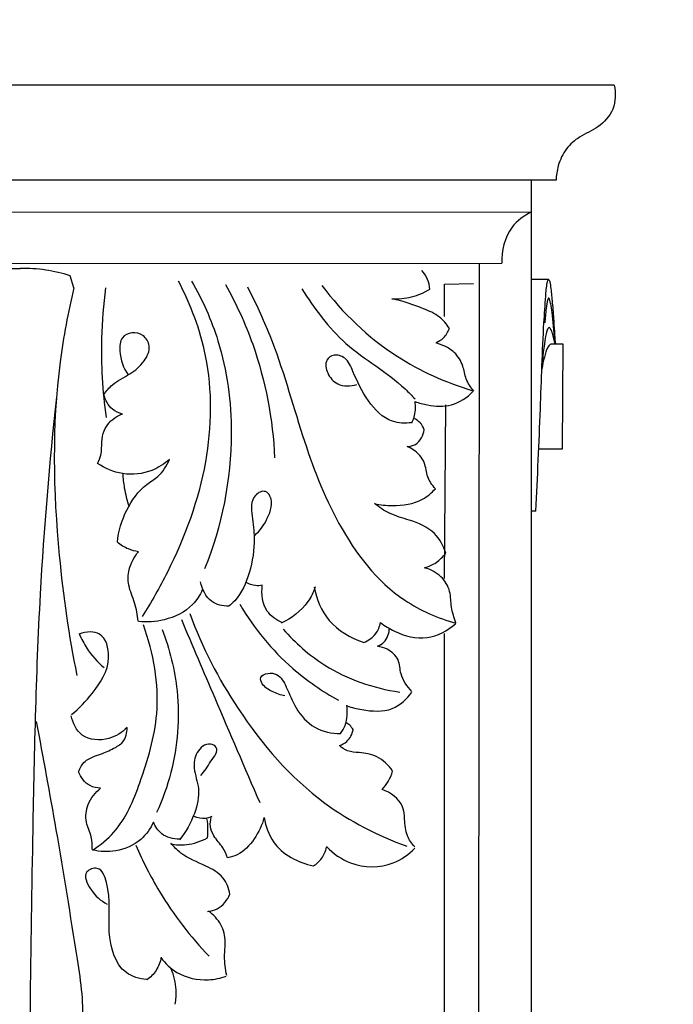
# Model space of a CAD drawing. Units: millimetres. Extents: x -16 to 1100, y -2 to 1113.
# Drawn here: x 401 to 511, y 366 to 532 of the extents above; entities that cross this region are included whole.
import ezdxf

# ---------------------------------------------------------------- set-up
doc = ezdxf.new("R2010")
doc.units = ezdxf.units.MM
doc.layers.add('Kranshteiny', color=7, linetype='Continuous', true_color=0xffffff)

msp = doc.modelspace()

# ---------------------------------------------------------------- linework, layer by layer
at = {"layer": 'Kranshteiny'}
for p, q in [((501.07, 520.64, -0.13), (300.99, 520.64, -0.13)), ((491.27, 504.64, -0.13), (310.8, 504.64, -0.13)), ((487.1, 504.64, -0.13), (487.1, 355.92, -0.13)), ((487.14, 499.2, -0.13), (314.97, 499.3, -0.13)), ((320.19, 490.64, -0.13), (482.14, 490.69, -0.13)), ((478.27, 355.45, -0.13), (478.4, 490.64, -0.13)), ((410.08, 486.54, -0.13), (409.43, 488.59, -0.13)), ((490.02, 487.92, -0.13), (487.11, 487.97, -0.13)), ((472.49, 437.64, -0.13), (472.71, 466.84, -0.13)), ((487.89, 448.98, -0.13), (487.1, 448.93, -0.13)), ((472.49, 353.84, -0.13), (472.49, 428.37, -0.13))]:
    msp.add_line(p, q, dxfattribs=at)
for points in [[(472.49, 481.7), (472.49, 487.16), (477.35, 487.25)], [(488.4, 459.45), (492.36, 459.43), (492.46, 477.09), (490.41, 477.07)]]:
    msp.add_lwpolyline(points, dxfattribs=at)
for points, degree, knots in [([(-10, 0), (540, 0), (1090, 0), (1090, 550), (1090, 1100), (540, 1100), (-10, 1100), (-10, 550), (-10, 0)], 2, [0, 0, 0, 1092.102933, 1092.102933, 1974.886137, 1974.886137, 3066.98907, 3066.98907, 3949.772275, 3949.772275, 3949.772275]), ([(501.07, 520.64, -0.13), (501.34, 519.33, -0.13), (501.27, 516.49, -0.13), (498.55, 513.45, -0.13), (495.3, 512.18, -0.13), (492.84, 509.99, -0.13), (491.57, 507.34, -0.13), (491.29, 505.46, -0.13), (491.27, 504.64, -0.13)], 3, [0, 0, 0, 0, 4.614168, 9.090821, 13.151932, 16.554826, 20.195452, 23.033251, 23.033251, 23.033251, 23.033251]), ([(487.1, 499.3, -0.13), (485.86, 498.69, -0.13), (482.92, 496.54, -0.13), (482.08, 492.78, -0.13), (482.14, 490.69, -0.13)], 3, [0, 0, 0, 0, 4.749878, 11.97813, 11.97813, 11.97813, 11.97813]), ([(392.7, 488.59, -0.13), (394.03, 489.01, -0.13), (396.81, 489.66, -0.13), (399.65, 489.83, -0.13), (401.1, 489.79, -0.13)], 3, [0, 0, 0, 0, 4.812579, 9.785054, 9.785054, 9.785054, 9.785054]), ([(409.43, 488.59, -0.13), (408.1, 489.01, -0.13), (405.32, 489.66, -0.13), (402.47, 489.83, -0.13), (401.03, 489.79, -0.13)], 3, [0, 0, 0, 0, 4.812579, 9.785054, 9.785054, 9.785054, 9.785054]), ([(470.01, 486.32, -0.13), (469.97, 486.87, -0.13), (469.72, 488.03, -0.13), (469.08, 489.02, -0.13), (468.68, 489.47, -0.13)], 3, [0, 0, 0, 0, 1.927744, 3.988439, 3.988439, 3.988439, 3.988439]), ([(427.62, 487.71, -0.13), (429.73, 483.76, -0.13), (433.46, 473.83, -0.13), (433.16, 456.43, -0.13), (427.76, 441.83, -0.13), (423.12, 433.62, -0.13), (421.56, 431.22, -0.13)], 3, [0, 0, 0, 0, 15.438551, 35.934607, 58.5131, 68.407213, 68.407213, 68.407213, 68.407213]), ([(429.91, 487.68, -0.13), (431.74, 484.51, -0.13), (435.4, 476.3, -0.13), (437.62, 459.56, -0.13), (434.99, 446.44, -0.13), (432.1, 439.25, -0.13)], 3, [0, 0, 0, 0, 12.624487, 30.684138, 57.433671, 57.433671, 57.433671, 57.433671]), ([(487.89, 448.98, -0.13), (488.14, 454.71, -0.13), (488.65, 465.26, -0.13), (488.99, 477.35, -0.13), (489.47, 484.38, -0.13), (489.64, 486.79, -0.13), (489.86, 487.67, -0.13), (489.93, 487.87, -0.13), (489.99, 487.91, -0.13), (490.02, 487.92, -0.13)], 3, [0, 0, 0, 0, 19.776833, 36.472398, 41.588916, 44.214103, 44.653205, 44.813111, 44.897884, 44.897884, 44.897884, 44.897884]), ([(490.02, 487.92, -0.13), (490.05, 487.89, -0.13), (490.15, 487.79, -0.13), (490.28, 487.26, -0.13), (490.45, 486.01, -0.13), (490.66, 483.79, -0.13), (490.88, 481.19, -0.13), (490.99, 478.86, -0.13), (491.1, 477.58, -0.13), (491.15, 477.08, -0.13)], 3, [0, 0, 0, 0, 0.143204, 0.487813, 1.811637, 4.5578, 8.140532, 10.821966, 12.573318, 12.573318, 12.573318, 12.573318]), ([(410.08, 486.54, -0.13), (409.1, 482.44, -0.13), (406.27, 467.57, -0.13), (406.74, 445.47, -0.13), (409.22, 427.97, -0.13), (410.6, 421.32, -0.13)], 3, [0, 0, 0, 0, 14.539838, 52.054006, 75.468972, 75.468972, 75.468972, 75.468972]), ([(415.41, 486.52, -0.13), (415.04, 483.72, -0.13), (414.45, 476.45, -0.13), (414.88, 469.15, -0.13), (415.51, 464.74, -0.13)], 3, [0, 0, 0, 0, 9.74779, 25.089878, 25.089878, 25.089878, 25.089878]), ([(435.61, 487.08, -0.13), (437.41, 483.87, -0.13), (441.67, 474.59, -0.13), (443.59, 464.41, -0.13), (443.88, 457.92, -0.13)], 3, [0, 0, 0, 0, 12.689743, 35.069156, 35.069156, 35.069156, 35.069156]), ([(439.31, 486.73, -0.13), (440.67, 484.05, -0.13), (444.48, 475.96, -0.13), (448.16, 462.13, -0.13), (454.1, 446.33, -0.13), (463.07, 434.5, -0.13), (471.38, 430.96, -0.13), (474.41, 430.1, -0.13)], 3, [0, 0, 0, 0, 10.37541, 30.740282, 49.147047, 68.713484, 79.571513, 79.571513, 79.571513, 79.571513]), ([(448.46, 486.37, -0.13), (450.58, 483.05, -0.13), (455.47, 476.33, -0.13), (463.53, 472.02, -0.13), (466.97, 468.42, -0.13), (467.52, 467.84, -0.13)], 3, [0, 0, 0, 0, 13.578866, 28.016436, 30.748026, 30.748026, 30.748026, 30.748026]), ([(451.85, 486.93, -0.13), (455.32, 482.3, -0.13), (463.03, 474.92, -0.13), (472.67, 470.61, -0.13), (477.1, 469.29, -0.13)], 3, [0, 0, 0, 0, 19.953169, 35.876324, 35.876324, 35.876324, 35.876324]), ([(463.59, 484.71, -0.13), (464.71, 484.64, -0.13), (466.98, 484.83, -0.13), (469.06, 485.74, -0.13), (470.01, 486.32, -0.13)], 3, [0, 0, 0, 0, 3.880273, 7.700933, 7.700933, 7.700933, 7.700933]), ([(473.3, 479.72, -0.13), (472.85, 480.44, -0.13), (471.63, 481.92, -0.13), (468.6, 483.19, -0.13), (465.9, 484.19, -0.13), (464.08, 484.61, -0.13), (463.59, 484.71, -0.13)], 3, [0, 0, 0, 0, 2.914604, 6.422398, 11.132337, 12.864523, 12.864523, 12.864523, 12.864523]), ([(491.12, 477.09, -0.13), (491.01, 478.7, -0.13), (490.8, 480.8, -0.13), (490.47, 483.38, -0.13), (490.32, 484.2, -0.13), (490.05, 485.01, -0.13), (489.73, 484.38, -0.13), (489.55, 482.68, -0.13), (489.43, 481.42, -0.13), (489.36, 480.66, -0.13)], 3, [0, 0, 0, 0, 5.551285, 7.492548, 8.526723, 8.979519, 9.596753, 11.249074, 13.871382, 13.871382, 13.871382, 13.871382]), ([(415.15, 468.59, -0.13), (415.56, 469.18, -0.13), (416.76, 470.66, -0.13), (419.54, 471.89, -0.13), (421.92, 473.91, -0.13), (423.21, 476.58, -0.13), (421.89, 478.72, -0.13), (419.89, 479.19, -0.13), (417.83, 478.25, -0.13), (417.71, 475.13, -0.13), (418.38, 473.04, -0.13), (419.21, 471.88, -0.13)], 3, [0, 0, 0, 0, 2.463286, 6.454785, 10.207125, 13.266716, 15.593568, 17.799026, 19.85808, 22.456441, 27.374043, 27.374043, 27.374043, 27.374043]), ([(471.07, 477.34, -0.13), (471.51, 477.52, -0.13), (472.5, 478.1, -0.13), (473.1, 479.12, -0.13), (473.3, 479.72, -0.13)], 3, [0, 0, 0, 0, 1.659104, 3.84819, 3.84819, 3.84819, 3.84819]), ([(491.05, 477.12, -0.13), (490.98, 477.69, -0.13), (490.72, 478.61, -0.13), (490.47, 479.52, -0.13), (490.03, 479.98, -0.13), (489.62, 479.15, -0.13), (489.32, 477.06, -0.13), (488.94, 474.78, -0.13), (488.9, 473.01, -0.13)], 3, [0, 0, 0, 0, 1.973694, 3.063129, 3.356875, 4.020013, 5.26513, 11.450776, 11.450776, 11.450776, 11.450776]), ([(477.4, 469.18, -0.13), (476.9, 469.79, -0.13), (476, 471.11, -0.13), (475.69, 473.56, -0.13), (474.44, 475.6, -0.13), (472.67, 476.71, -0.13), (471.59, 477.12, -0.13), (471.08, 477.26, -0.13)], 3, [0, 0, 0, 0, 2.727405, 5.305709, 8.405926, 10.573161, 12.396511, 12.396511, 12.396511, 12.396511]), ([(490.47, 477.08, -0.13), (490.22, 476.99, -0.13), (489.66, 476.41, -0.13), (489.28, 474.75, -0.13), (488.98, 473.61, -0.13), (488.87, 472.84, -0.13)], 3, [0, 0, 0, 0, 0.890486, 2.983991, 5.354128, 5.354128, 5.354128, 5.354128]), ([(466.95, 463.84, -0.13), (465.88, 463.7, -0.13), (462.87, 463.79, -0.13), (459.31, 467.52, -0.13), (457.46, 471.48, -0.13), (456.13, 474.75, -0.13), (453.99, 475.52, -0.13), (452.24, 474.31, -0.13), (452.7, 471.97, -0.13), (454.51, 469.89, -0.13), (456.7, 469.95, -0.13), (457.72, 470.26, -0.13)], 3, [0, 0, 0, 0, 3.731105, 9.820929, 16.2615, 19.285682, 21.429946, 23.092336, 25.574166, 28.444122, 32.138447, 32.138447, 32.138447, 32.138447]), ([(467.53, 467.4, -0.13), (468.21, 467.15, -0.13), (470.2, 466.63, -0.13), (473.84, 466.43, -0.13), (476.31, 468.1, -0.13), (477.31, 469.13, -0.13)], 3, [0, 0, 0, 0, 2.49887, 7.108048, 12.069814, 12.069814, 12.069814, 12.069814]), ([(407.14, 468.17, -0.13), (405.97, 457.13, -0.13), (403.86, 432.36, -0.13), (403.18, 397.37, -0.13), (402.76, 373.5, -0.13), (402.69, 363.36, -0.13)], 3, [0, 0, 0, 0, 38.30117, 85.665885, 120.643423, 120.643423, 120.643423, 120.643423]), ([(418.25, 465.3, -0.13), (417.65, 465.45, -0.13), (416.14, 466.1, -0.13), (415.36, 467.65, -0.13), (415.15, 468.59, -0.13)], 3, [0, 0, 0, 0, 2.122058, 5.429978, 5.429978, 5.429978, 5.429978]), ([(466.97, 463.82, -0.13), (467.18, 464.22, -0.13), (467.63, 465.37, -0.13), (467.65, 466.64, -0.13), (467.53, 467.4, -0.13)], 3, [0, 0, 0, 0, 1.542097, 4.216593, 4.216593, 4.216593, 4.216593]), ([(414.06, 457, -0.13), (414.3, 457.44, -0.13), (414.79, 458.61, -0.13), (414.75, 460.51, -0.13), (415.09, 462.96, -0.13), (416.64, 464.61, -0.13), (417.92, 465.19, -0.13), (418.25, 465.3, -0.13)], 3, [0, 0, 0, 0, 1.732909, 4.265778, 6.504789, 10.133079, 11.349074, 11.349074, 11.349074, 11.349074]), ([(469.08, 462.65, -0.13), (468.93, 463.09, -0.13), (468.47, 463.9, -0.13), (467.7, 464.41, -0.13), (467.3, 464.58, -0.13)], 3, [0, 0, 0, 0, 1.596586, 3.079627, 3.079627, 3.079627, 3.079627]), ([(466.18, 459.83, -0.13), (466.67, 459.84, -0.13), (467.69, 460.07, -0.13), (468.67, 461.25, -0.13), (469, 462.18, -0.13), (469.08, 462.65, -0.13)], 3, [0, 0, 0, 0, 1.663777, 3.38892, 5.032475, 5.032475, 5.032475, 5.032475]), ([(470.95, 452.74, -0.13), (470.42, 453.33, -0.13), (469.42, 454.68, -0.13), (469.34, 457.36, -0.13), (467.73, 459.08, -0.13), (466.54, 459.69, -0.13), (466.18, 459.83, -0.13)], 3, [0, 0, 0, 0, 2.739927, 5.555037, 8.852619, 10.18136, 10.18136, 10.18136, 10.18136]), ([(426.19, 457.68, -0.13), (425.32, 456.9, -0.13), (422.9, 455.34, -0.13), (418.35, 454.84, -0.13), (415.32, 456.14, -0.13), (414.06, 457, -0.13)], 3, [0, 0, 0, 0, 4.028037, 9.715348, 14.97655, 14.97655, 14.97655, 14.97655]), ([(417.4, 443.73, -0.13), (417.6, 445.59, -0.13), (418.67, 449.2, -0.13), (421.37, 452.97, -0.13), (424.66, 454.88, -0.13), (425.72, 456.61, -0.13), (426.19, 457.68, -0.13)], 3, [0, 0, 0, 0, 6.474126, 12.760995, 15.397303, 19.426547, 19.426547, 19.426547, 19.426547]), ([(418.3, 455.27, -0.13), (418.35, 454.47, -0.13), (418.56, 452.59, -0.13), (419.02, 450.76, -0.13), (419.37, 449.73, -0.13)], 3, [0, 0, 0, 0, 2.760851, 6.504599, 6.504599, 6.504599, 6.504599]), ([(440.53, 444.88, -0.13), (441.43, 445.66, -0.13), (442.79, 447.64, -0.13), (443.85, 450.74, -0.13), (442.21, 452.65, -0.13), (439.72, 451.38, -0.13), (440.11, 447.95, -0.13), (440.68, 443.74, -0.13), (439.89, 438.71, -0.13), (438.17, 434.74, -0.13), (436.52, 433.25, -0.13), (436.16, 432.97, -0.13)], 3, [0, 0, 0, 0, 4.1162, 8.435123, 9.661498, 11.714406, 15.773699, 20.071165, 26.859989, 32.928094, 34.478639, 34.478639, 34.478639, 34.478639]), ([(460.69, 450.24, -0.13), (461.68, 450.01, -0.13), (464.4, 449.74, -0.13), (468.26, 450.26, -0.13), (470.33, 452.05, -0.13), (470.95, 452.74, -0.13)], 3, [0, 0, 0, 0, 3.480822, 9.468807, 12.670628, 12.670628, 12.670628, 12.670628]), ([(472.69, 441.9, -0.13), (472.3, 443.1, -0.13), (470.89, 445.8, -0.13), (466.96, 447.41, -0.13), (463.32, 448.36, -0.13), (461.48, 449.6, -0.13), (460.69, 450.24, -0.13)], 3, [0, 0, 0, 0, 4.375859, 9.87061, 13.919582, 17.397791, 17.397791, 17.397791, 17.397791]), ([(420.98, 442.12, -0.13), (420.39, 442.21, -0.13), (419.1, 442.55, -0.13), (417.96, 443.26, -0.13), (417.4, 443.73, -0.13)], 3, [0, 0, 0, 0, 2.044078, 4.556894, 4.556894, 4.556894, 4.556894]), ([(420.91, 430.43, -0.13), (420.77, 431.47, -0.13), (420.47, 433.56, -0.13), (419.14, 436.28, -0.13), (419.23, 439.44, -0.13), (420.23, 441.28, -0.13), (420.97, 442.14, -0.13)], 3, [0, 0, 0, 0, 3.602266, 7.215229, 10.247573, 14.142788, 14.142788, 14.142788, 14.142788]), ([(469.14, 439.43, -0.13), (469.81, 439.62, -0.13), (471.17, 440.23, -0.13), (472.23, 441.27, -0.13), (472.69, 441.87, -0.13)], 3, [0, 0, 0, 0, 2.428853, 5.020836, 5.020836, 5.020836, 5.020836]), ([(474.4, 430.19, -0.13), (474.1, 431.03, -0.13), (473.52, 432.75, -0.13), (473.6, 435.56, -0.13), (472, 438.18, -0.13), (470.14, 439.16, -0.13), (469.14, 439.43, -0.13)], 3, [0, 0, 0, 0, 3.108455, 6.158694, 9.500109, 13.078901, 13.078901, 13.078901, 13.078901]), ([(436.16, 432.97, -0.13), (435.16, 432.97, -0.13), (432.73, 433.48, -0.13), (431.66, 435.83, -0.13), (431.42, 437.06, -0.13)], 3, [0, 0, 0, 0, 3.478205, 7.776293, 7.776293, 7.776293, 7.776293]), ([(441.81, 436.48, -0.13), (441.44, 436.41, -0.13), (440.47, 436.36, -0.13), (439.54, 436.69, -0.13), (439.05, 436.98, -0.13)], 3, [0, 0, 0, 0, 1.315995, 3.284602, 3.284602, 3.284602, 3.284602]), ([(445.1, 430.2, -0.13), (444.15, 430.63, -0.13), (441.96, 432.19, -0.13), (441.62, 435.02, -0.13), (441.81, 436.48, -0.13)], 3, [0, 0, 0, 0, 3.588723, 8.669364, 8.669364, 8.669364, 8.669364]), ([(450.71, 436.2, -0.13), (450.41, 435.33, -0.13), (449.17, 432.74, -0.13), (446.74, 430.91, -0.13), (444.98, 430.13, -0.13)], 3, [0, 0, 0, 0, 3.161215, 9.792869, 9.792869, 9.792869, 9.792869]), ([(450.56, 436.17, -0.13), (450.94, 434.16, -0.13), (452.65, 429.93, -0.13), (456.64, 427.6, -0.13), (458.79, 426.91, -0.13)], 3, [0, 0, 0, 0, 7.062989, 14.86401, 14.86401, 14.86401, 14.86401]), ([(431.71, 435.7, -0.13), (431.3, 434.81, -0.13), (429.75, 432.4, -0.13), (425.69, 430.46, -0.13), (422.39, 430.23, -0.13), (420.96, 430.38, -0.13)], 3, [0, 0, 0, 0, 3.395949, 9.636064, 14.626009, 14.626009, 14.626009, 14.626009]), ([(438, 433.28, -0.13), (440.39, 429.26, -0.13), (445.44, 423.1, -0.13), (451.91, 418.64, -0.13), (454.66, 417.13, -0.13)], 3, [0, 0, 0, 0, 16.100924, 26.905048, 26.905048, 26.905048, 26.905048]), ([(429.58, 431.71, -0.13), (431.65, 426.1, -0.13), (437.75, 414.33, -0.13), (450, 400.07, -0.13), (461.25, 394.34, -0.13), (466.14, 392.57, -0.13)], 3, [0, 0, 0, 0, 20.633158, 45.426049, 63.36242, 63.36242, 63.36242, 63.36242]), ([(413.22, 391.92, -0.13), (414.53, 392.77, -0.13), (418.29, 395.77, -0.13), (421.65, 404.06, -0.13), (425.16, 415.76, -0.13), (423.5, 425.09, -0.13), (421.78, 429.83, -0.13)], 3, [0, 0, 0, 0, 5.399628, 16.193837, 29.953197, 47.33017, 47.33017, 47.33017, 47.33017]), ([(428.18, 430.71, -0.13), (430.05, 426.31, -0.13), (434.43, 416.03, -0.13), (438.84, 405.77, -0.13), (441.38, 399.9, -0.13)], 3, [0, 0, 0, 0, 16.491959, 38.531637, 38.531637, 38.531637, 38.531637]), ([(458.87, 426.86, -0.13), (459.65, 427.17, -0.13), (460.99, 428.08, -0.13), (461.58, 429.55, -0.13), (461.71, 430.22, -0.13)], 3, [0, 0, 0, 0, 2.889545, 5.240664, 5.240664, 5.240664, 5.240664]), ([(461.19, 426.21, -0.13), (461.59, 426.37, -0.13), (462.74, 427.05, -0.13), (463.19, 428.44, -0.13), (463.22, 429.29, -0.13)], 3, [0, 0, 0, 0, 1.494888, 4.442472, 4.442472, 4.442472, 4.442472]), ([(461.71, 430.2, -0.13), (462.44, 429.64, -0.13), (464.82, 428.2, -0.13), (469.54, 426.96, -0.13), (472.99, 428.85, -0.13), (474.34, 430.01, -0.13)], 3, [0, 0, 0, 0, 3.171655, 9.598045, 15.699794, 15.699794, 15.699794, 15.699794]), ([(409.7, 414.73, -0.13), (411.01, 415.75, -0.13), (413.6, 418.64, -0.13), (416.66, 423.16, -0.13), (415.2, 428.86, -0.13), (412.24, 428.71, -0.13), (410.91, 428.28, -0.13)], 3, [0, 0, 0, 0, 5.706267, 13.372189, 18.162477, 21.855054, 21.855054, 21.855054, 21.855054]), ([(410.98, 428.28, -0.13), (411.34, 427.46, -0.13), (412.45, 425.37, -0.13), (414.05, 423.59, -0.13), (415.17, 422.65, -0.13)], 3, [0, 0, 0, 0, 3.092938, 8.113126, 8.113126, 8.113126, 8.113126]), ([(424.94, 429.03, -0.13), (426.22, 425.72, -0.13), (428.21, 417.73, -0.13), (427.38, 406.99, -0.13), (425, 400.39, -0.13), (424, 398.23, -0.13)], 3, [0, 0, 0, 0, 12.213771, 28.062537, 36.279221, 36.279221, 36.279221, 36.279221]), ([(445.32, 429.1, -0.13), (447.35, 426.78, -0.13), (453.1, 421.7, -0.13), (460.52, 419.15, -0.13), (464.95, 418.51, -0.13)], 3, [0, 0, 0, 0, 10.633954, 26.052473, 26.052473, 26.052473, 26.052473]), ([(466.97, 418.61, -0.13), (466.19, 419.48, -0.13), (464.95, 421.14, -0.13), (464.98, 424.1, -0.13), (463.14, 425.73, -0.13), (461.76, 426.14, -0.13), (461.19, 426.21, -0.13)], 3, [0, 0, 0, 0, 4.006856, 6.748555, 9.674782, 11.657059, 11.657059, 11.657059, 11.657059]), ([(445.62, 417.86, -0.13), (444.88, 417.98, -0.13), (443.5, 418.54, -0.13), (441.9, 419.44, -0.13), (441.26, 421.2, -0.13), (442.84, 421.78, -0.13), (444.7, 421.58, -0.13), (446.14, 418.92, -0.13), (447.36, 415.6, -0.13), (450.39, 412.17, -0.13), (453.51, 411.54, -0.13), (455, 411.54, -0.13)], 3, [0, 0, 0, 0, 2.595604, 5.053963, 6.308952, 7.854735, 9.568931, 12.636051, 17.086979, 22.288421, 27.429001, 27.429001, 27.429001, 27.429001]), ([(456.08, 416.18, -0.13), (456.89, 415.9, -0.13), (459.36, 415.34, -0.13), (463.65, 415, -0.13), (466.15, 417.33, -0.13), (466.99, 418.49, -0.13)], 3, [0, 0, 0, 0, 2.961778, 8.841159, 13.774972, 13.774972, 13.774972, 13.774972]), ([(455, 411.54, -0.13), (455.3, 411.96, -0.13), (456.1, 413.41, -0.13), (456.21, 415.16, -0.13), (456.02, 416.28, -0.13)], 3, [0, 0, 0, 0, 1.768081, 5.665662, 5.665662, 5.665662, 5.665662]), ([(419.05, 412.55, -0.13), (418.2, 411.71, -0.13), (415.87, 410.22, -0.13), (411.23, 410.46, -0.13), (409.9, 413.29, -0.13), (409.61, 414.51, -0.13)], 3, [0, 0, 0, 0, 4.126274, 9.301708, 13.61336, 13.61336, 13.61336, 13.61336]), ([(410.65, 358.3, -0.13), (410.98, 359.5, -0.13), (412.1, 364.54, -0.13), (410.13, 377.1, -0.13), (407.4, 394.16, -0.13), (404.95, 407.51, -0.13), (403.8, 413.58, -0.13)], 3, [0, 0, 0, 0, 4.300334, 17.654196, 43.014994, 64.346242, 64.346242, 64.346242, 64.346242]), ([(457.13, 412.19, -0.13), (456.96, 412.46, -0.13), (456.58, 412.92, -0.13), (456.1, 413.27, -0.13), (455.86, 413.4, -0.13)], 3, [0, 0, 0, 0, 1.089392, 2.039217, 2.039217, 2.039217, 2.039217]), ([(410.87, 405.09, -0.13), (411.11, 405.73, -0.13), (411.96, 407.28, -0.13), (414.49, 407.95, -0.13), (416.6, 408.93, -0.13), (418.68, 410.06, -0.13), (419.06, 411.7, -0.13), (419.05, 412.55, -0.13)], 3, [0, 0, 0, 0, 2.346012, 5.69979, 8.454458, 10.571565, 13.525926, 13.525926, 13.525926, 13.525926]), ([(454.8, 409.5, -0.13), (455.25, 409.66, -0.13), (456.36, 410.26, -0.13), (456.96, 411.45, -0.13), (457.13, 412.19, -0.13)], 3, [0, 0, 0, 0, 1.619407, 4.235784, 4.235784, 4.235784, 4.235784]), ([(431.47, 404.46, -0.13), (432.14, 405.18, -0.13), (432.85, 406.57, -0.13), (434.78, 409, -0.13), (432.51, 410.19, -0.13), (430.49, 408.4, -0.13), (430.11, 405.39, -0.13), (431.49, 402.07, -0.13), (430.45, 397.72, -0.13), (428.96, 394.97, -0.13), (427.89, 393.67, -0.13)], 3, [0, 0, 0, 0, 3.38193, 6.25417, 7.519984, 10.571237, 13.609657, 17.671699, 22.520227, 28.358227, 28.358227, 28.358227, 28.358227]), ([(463.74, 405.21, -0.13), (463.08, 406.2, -0.13), (461.39, 407.87, -0.13), (458.49, 408.36, -0.13), (456.22, 408.41, -0.13), (455.2, 409.13, -0.13), (454.8, 409.5, -0.13)], 3, [0, 0, 0, 0, 4.111144, 7.663071, 9.896351, 11.775467, 11.775467, 11.775467, 11.775467]), ([(414.59, 402.35, -0.13), (413.98, 402.36, -0.13), (412.3, 402.67, -0.13), (411.23, 404.15, -0.13), (410.87, 405.09, -0.13)], 3, [0, 0, 0, 0, 2.103336, 5.585719, 5.585719, 5.585719, 5.585719]), ([(461.97, 402.12, -0.13), (462.37, 402.53, -0.13), (463.11, 403.48, -0.13), (463.58, 404.61, -0.13), (463.74, 405.22, -0.13)], 3, [0, 0, 0, 0, 1.969397, 4.139052, 4.139052, 4.139052, 4.139052]), ([(413.16, 392.02, -0.13), (413.18, 392.72, -0.13), (413.15, 394.33, -0.13), (411.9, 396.67, -0.13), (412.28, 399.86, -0.13), (413.68, 401.63, -0.13), (414.59, 402.35, -0.13)], 3, [0, 0, 0, 0, 2.427722, 5.431441, 8.870052, 12.84309, 12.84309, 12.84309, 12.84309]), ([(467.48, 392.47, -0.13), (466.97, 393.01, -0.13), (465.94, 394.44, -0.13), (465.79, 396.86, -0.13), (465.56, 400.08, -0.13), (463.39, 401.61, -0.13), (461.97, 402.12, -0.13)], 3, [0, 0, 0, 0, 2.580094, 5.801137, 8.224847, 13.436862, 13.436862, 13.436862, 13.436862]), ([(423.49, 396.64, -0.13), (422.98, 395.54, -0.13), (421.34, 393.19, -0.13), (417.4, 391.5, -0.13), (414.49, 391.63, -0.13), (413.22, 391.92, -0.13)], 3, [0, 0, 0, 0, 4.181728, 9.511943, 13.996951, 13.996951, 13.996951, 13.996951]), ([(427.84, 393.77, -0.13), (426.81, 393.76, -0.13), (424.83, 394.23, -0.13), (423.78, 395.89, -0.13), (423.49, 396.64, -0.13)], 3, [0, 0, 0, 0, 3.555294, 6.332903, 6.332903, 6.332903, 6.332903]), ([(433.3, 397.56, -0.13), (432.96, 397.4, -0.13), (431.98, 397.09, -0.13), (430.93, 397.32, -0.13), (430.36, 397.59, -0.13)], 3, [0, 0, 0, 0, 1.286108, 3.470028, 3.470028, 3.470028, 3.470028]), ([(432.58, 393.99, -0.13), (432.64, 394.49, -0.13), (432.71, 395.57, -0.13), (432.59, 396.65, -0.13), (432.48, 397.21, -0.13)], 3, [0, 0, 0, 0, 1.731309, 3.709877, 3.709877, 3.709877, 3.709877]), ([(435.96, 390.64, -0.13), (435.73, 391.21, -0.13), (435.13, 392.55, -0.13), (433.71, 394.01, -0.13), (432.92, 395.82, -0.13), (433.07, 396.93, -0.13), (433.22, 397.42, -0.13)], 3, [0, 0, 0, 0, 2.126072, 5.003936, 6.952637, 8.706956, 8.706956, 8.706956, 8.706956]), ([(442.12, 397.38, -0.13), (441.77, 396.1, -0.13), (440.61, 393.72, -0.13), (438.34, 391.25, -0.13), (436.51, 390.73, -0.13), (435.96, 390.64, -0.13)], 3, [0, 0, 0, 0, 4.554694, 9.076793, 10.973215, 10.973215, 10.973215, 10.973215]), ([(442.12, 397.38, -0.13), (442.36, 395.94, -0.13), (443.72, 391.91, -0.13), (447.83, 389.79, -0.13), (450.38, 389.25, -0.13)], 3, [0, 0, 0, 0, 5.014968, 14.020875, 14.020875, 14.020875, 14.020875]), ([(420.52, 392.75, -0.13), (421.66, 390.06, -0.13), (425.07, 383.35, -0.13), (429.69, 377.35, -0.13), (432.85, 374.04, -0.13)], 3, [0, 0, 0, 0, 10.094519, 25.85912, 25.85912, 25.85912, 25.85912]), ([(426.4, 392.95, -0.13), (427.26, 392.79, -0.13), (429.42, 392.67, -0.13), (431.49, 393.38, -0.13), (432.58, 393.99, -0.13)], 3, [0, 0, 0, 0, 3.027168, 7.315227, 7.315227, 7.315227, 7.315227]), ([(436.36, 384.49, -0.13), (436.18, 385.48, -0.13), (435.36, 387.66, -0.13), (431.92, 389.51, -0.13), (428.6, 390.75, -0.13), (426.91, 392.47, -0.13), (426.4, 393.07, -0.13)], 3, [0, 0, 0, 0, 3.482055, 7.479979, 12.916315, 15.634157, 15.634157, 15.634157, 15.634157]), ([(450.42, 389.25, -0.13), (450.95, 389.58, -0.13), (451.96, 390.46, -0.13), (452.47, 391.72, -0.13), (452.61, 392.39, -0.13)], 3, [0, 0, 0, 0, 2.131659, 4.506227, 4.506227, 4.506227, 4.506227]), ([(452.61, 392.5, -0.13), (453.75, 391.33, -0.13), (457.14, 388.94, -0.13), (463.24, 388.84, -0.13), (466.47, 391.2, -0.13), (467.48, 392.25, -0.13)], 3, [0, 0, 0, 0, 5.628793, 13.893371, 18.946157, 18.946157, 18.946157, 18.946157]), ([(422.31, 370.11, -0.13), (421.12, 370.25, -0.13), (417.3, 371.34, -0.13), (415.41, 378.85, -0.13), (416.51, 384.23, -0.13), (414.65, 389.35, -0.13), (411.35, 388.27, -0.13), (413.01, 384.76, -0.13), (414.57, 383.38, -0.13), (415.71, 382.84, -0.13)], 3, [0, 0, 0, 0, 4.129776, 12.665466, 22.269357, 25.495866, 27.603179, 30.960112, 35.330681, 35.330681, 35.330681, 35.330681]), ([(432.59, 381.59, -0.13), (433.15, 381.65, -0.13), (434.79, 382.05, -0.13), (435.93, 383.49, -0.13), (436.36, 384.49, -0.13)], 3, [0, 0, 0, 0, 1.910183, 5.671601, 5.671601, 5.671601, 5.671601]), ([(435.82, 370.81, -0.13), (435.6, 371.88, -0.13), (435.31, 373.78, -0.13), (435.73, 376.64, -0.13), (435.05, 379.51, -0.13), (433.59, 381.04, -0.13), (432.75, 381.63, -0.13)], 3, [0, 0, 0, 0, 3.771193, 6.522449, 9.934243, 13.496391, 13.496391, 13.496391, 13.496391]), ([(424.8, 373.88, -0.13), (424.64, 373.1, -0.13), (424.08, 371.63, -0.13), (422.98, 370.5, -0.13), (422.39, 370.06, -0.13)], 3, [0, 0, 0, 0, 2.728471, 5.286462, 5.286462, 5.286462, 5.286462]), ([(424.75, 373.82, -0.13), (425.47, 372.84, -0.13), (427.72, 370.66, -0.13), (431.97, 369.77, -0.13), (434.78, 370.35, -0.13), (435.74, 370.69, -0.13)], 3, [0, 0, 0, 0, 4.181442, 10.467118, 13.988553, 13.988553, 13.988553, 13.988553]), ([(427.14, 365.98, -0.13), (427.28, 366.77, -0.13), (427.41, 368.8, -0.13), (426.92, 370.81, -0.13), (426.46, 371.92, -0.13)], 3, [0, 0, 0, 0, 2.794048, 6.944785, 6.944785, 6.944785, 6.944785])]:
    msp.add_open_spline(points, degree=degree, knots=knots, dxfattribs=at)

doc.saveas('drawing.dxf')
